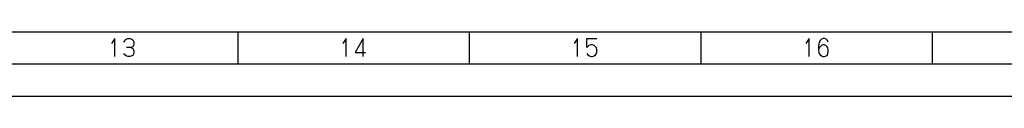
# Model space of a CAD drawing. Units: millimetres. Extents: x 0 to 15830, y 0 to 4037.
# Drawn here: x 12330 to 13067, y 0 to 48 of the extents above; entities that cross this region are included whole.
import ezdxf

# ---------------------------------------------------------------- set-up
doc = ezdxf.new("R2010")
doc.units = ezdxf.units.MM
doc.layers.add('TFR-TRI', color=7, linetype='CONTINUOUS', true_color=0xffffff)

msp = doc.modelspace()

# ---------------------------------------------------------------- linework, layer by layer
at = {"layer": 'TFR-TRI', "color": 18, "linetype": 'Continuous'}
for p, q in [((10243.08, 48), (15782.28, 48)), ((12493.38, 48), (12493.38, 24)), ((12666.48, 48), (12666.48, 24)), ((12839.58, 48), (12839.58, 24)), ((13012.68, 48), (13012.68, 24)), ((12401.34, 43.06), (12398.82, 39.31)), ((12401.34, 29.56), (12401.34, 43.06)), ((12408.24, 40.21), (12408.55, 41.11)), ((12408.55, 41.11), (12409.18, 42.01)), ((12409.18, 42.01), (12409.81, 42.46)), ((12409.81, 42.46), (12411.18, 43.06)), ((12411.18, 43.06), (12412.75, 43.06)), ((12412.75, 43.06), (12414.12, 42.46)), ((12414.75, 36.91), (12413.49, 36.46)), ((12414.12, 42.46), (12414.75, 42.01)), ((12414.75, 42.01), (12415.38, 41.11)), ((12415.38, 37.81), (12414.75, 36.91)), ((12415.38, 41.11), (12415.69, 40.21)), ((12415.69, 38.86), (12415.38, 37.81)), ((12415.69, 40.21), (12415.69, 38.86)), ((12574.44, 43.06), (12571.92, 39.31)), ((12574.44, 29.56), (12574.44, 43.06)), ((12587.22, 43.06), (12581.02, 32.71)), ((12587.22, 29.56), (12587.22, 43.06)), ((12747.54, 43.06), (12745.02, 39.31)), ((12747.54, 29.56), (12747.54, 43.06)), ((12754.44, 36.46), (12754.44, 43.06)), ((12754.44, 43.06), (12761.89, 43.06)), ((12755.38, 37.36), (12754.44, 36.46)), ((12756.01, 37.81), (12755.38, 37.36)), ((12757.38, 38.41), (12756.01, 37.81)), ((12758.64, 38.41), (12757.38, 38.41)), ((12760, 37.81), (12758.64, 38.41)), ((12760.95, 36.91), (12760, 37.81)), ((12761.58, 36.01), (12760.95, 36.91)), ((12920.64, 43.06), (12918.12, 39.31)), ((12920.64, 29.56), (12920.64, 43.06)), ((12928.17, 40.21), (12927.54, 37.36)), ((12927.54, 37.36), (12927.54, 34.66)), ((12928.8, 41.56), (12928.17, 40.21)), ((12928.8, 36.91), (12928.17, 36.01)), ((12929.85, 42.46), (12928.8, 41.56)), ((12929.85, 37.81), (12928.8, 36.91)), ((12931.11, 43.06), (12929.85, 42.46)), ((12930.79, 38.41), (12929.85, 37.81)), ((12932.05, 38.41), (12930.79, 38.41)), ((12932.05, 43.06), (12931.11, 43.06)), ((12933.42, 42.46), (12932.05, 43.06)), ((12933.1, 37.81), (12932.05, 38.41)), ((12934.05, 36.91), (12933.1, 37.81)), ((12934.36, 41.56), (12933.42, 42.46)), ((12934.68, 36.01), (12934.05, 36.91)), ((12934.99, 40.21), (12934.36, 41.56)), ((12408.87, 30.91), (12408.24, 31.81)), ((12409.81, 30.01), (12408.87, 30.91)), ((12411.18, 29.56), (12409.81, 30.01)), ((12413.49, 36.46), (12410.23, 36.46)), ((12412.75, 29.56), (12411.18, 29.56)), ((12414.12, 30.01), (12412.75, 29.56)), ((12413.49, 36.46), (12414.75, 35.56)), ((12414.75, 30.46), (12414.12, 30.01)), ((12414.75, 35.56), (12415.38, 34.66)), ((12415.38, 31.36), (12414.75, 30.46)), ((12415.38, 34.66), (12415.69, 33.76)), ((12415.69, 32.26), (12415.38, 31.36)), ((12415.69, 33.76), (12415.69, 32.26)), ((12581.02, 32.71), (12588.79, 32.71)), ((12754.44, 31.81), (12755.07, 30.91)), ((12755.07, 30.91), (12756.43, 30.01)), ((12756.43, 30.01), (12757.38, 29.56)), ((12757.38, 29.56), (12758.64, 29.56)), ((12758.64, 29.56), (12760, 30.01)), ((12760, 30.01), (12760.95, 30.91)), ((12760.95, 30.91), (12761.58, 31.81)), ((12761.89, 35.11), (12761.58, 36.01)), ((12761.58, 31.81), (12761.89, 33.16)), ((12761.89, 33.16), (12761.89, 35.11)), ((12928.17, 36.01), (12927.54, 34.66)), ((12927.54, 34.66), (12927.85, 32.71)), ((12927.85, 32.71), (12928.17, 31.81)), ((12928.17, 31.81), (12928.8, 30.91)), ((12928.8, 30.91), (12929.85, 30.01)), ((12929.85, 30.01), (12930.79, 29.56)), ((12930.79, 29.56), (12932.05, 29.56)), ((12932.05, 29.56), (12933.42, 30.01)), ((12933.42, 30.01), (12934.05, 30.46)), ((12934.05, 30.46), (12934.68, 31.81)), ((12934.99, 34.66), (12934.68, 36.01)), ((12934.68, 31.81), (12934.99, 33.16)), ((12934.99, 33.16), (12934.99, 34.66)), ((10219.08, 24), (15806.28, 24)), ((10123.08, 0), (15830.27, 0))]:
    msp.add_line(p, q, dxfattribs=at)

doc.saveas('drawing.dxf')
